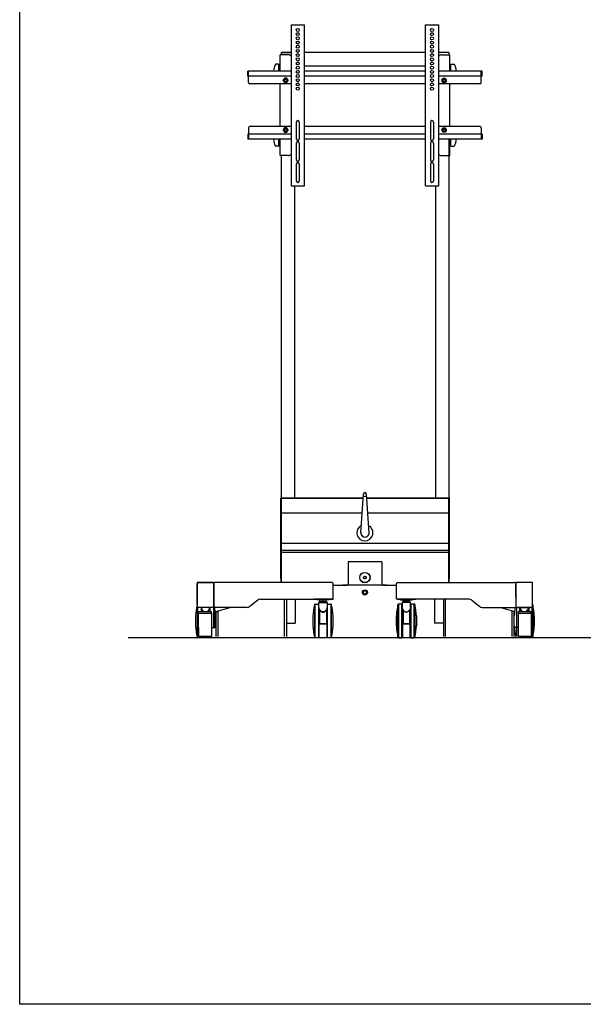
# Model space of a CAD drawing. Extents: x -84828 to 4751, y -65953 to 11908.
# Drawn here: x -84828 to -83148, y -65953 to -63017 of the extents above; entities that cross this region are included whole.
import ezdxf

# ---------------------------------------------------------------- set-up
doc = ezdxf.new("R2010")
doc.units = 0
doc.header["$LTSCALE"] = 0.0625
doc.linetypes.add('HIDDEN', pattern=[9.525, 6.35, -3.175])
doc.layers.get('0').update_dxf_attribs({"linetype": 'CONTINUOUS'})
doc.layers.get('DEFPOINTS').update_dxf_attribs({"linetype": 'CONTINUOUS'})

msp = doc.modelspace()

# ---------------------------------------------------------------- linework, layer by layer
at = {"linetype": 'Continuous'}
for p, q in [((-84018.6, -63032.4), (-83978.6, -63032.4)), ((-84018.6, -63032.4), (-84018.6, -63512.4)), ((-83978.6, -63512.4), (-83978.6, -63032.4)), ((-83618.6, -63032.4), (-83618.6, -63512.4)), ((-83618.6, -63032.4), (-83578.6, -63032.4)), ((-83578.6, -63512.4), (-83578.6, -63032.4)), ((-84026.4, -63121.8), (-84051.4, -63121.8)), ((-84048.6, -63114.8), (-84048.6, -63121.8)), ((-84048.6, -63114.8), (-84018.6, -63114.8)), ((-84018.6, -63114.8), (-84046.6, -63114.8)), ((-83618.6, -63114.8), (-83978.6, -63114.8)), ((-83548.6, -63114.8), (-83578.6, -63114.8)), ((-83550.6, -63114.8), (-83578.6, -63114.8)), ((-83570.8, -63121.8), (-83545.8, -63121.8)), ((-83548.6, -63114.8), (-83548.6, -63121.8)), ((-83978.6, -63154.8), (-83618.6, -63154.8)), ((-84148, -63185), (-84148, -63170)), ((-84018.6, -63170), (-84148, -63170)), ((-84018.6, -63185), (-84148, -63185)), ((-84145.4, -63203.8), (-84145.4, -63170)), ((-83618.6, -63170), (-83978.6, -63170)), ((-83618.6, -63185), (-83978.6, -63185)), ((-83449.2, -63170), (-83578.6, -63170)), ((-83449.2, -63185), (-83578.6, -63185)), ((-83451.8, -63203.8), (-83451.8, -63170)), ((-83449.2, -63185), (-83449.2, -63170)), ((-84018.6, -63207.8), (-84141.4, -63207.8)), ((-83618.6, -63207.8), (-83978.6, -63207.8)), ((-83455.8, -63207.8), (-83578.6, -63207.8)), ((-84148, -63358.6), (-84148, -63373.6)), ((-84018.6, -63358.6), (-84148, -63358.6)), ((-84145.4, -63339.8), (-84145.4, -63373.6)), ((-84018.6, -63335.8), (-84141.4, -63335.8)), ((-83618.6, -63335.8), (-83978.6, -63335.8)), ((-83618.6, -63358.6), (-83978.6, -63358.6)), ((-83455.8, -63335.8), (-83578.6, -63335.8)), ((-83449.2, -63358.6), (-83578.6, -63358.6)), ((-83451.8, -63339.8), (-83451.8, -63373.6)), ((-83449.2, -63358.6), (-83449.2, -63373.6)), ((-84018.6, -63373.6), (-84148, -63373.6)), ((-83618.6, -63373.6), (-83978.6, -63373.6)), ((-83449.2, -63373.6), (-83578.6, -63373.6)), ((-83548.6, -63373.6), (-83548.6, -64442.8)), ((-84026.4, -63421.8), (-84051.4, -63421.8)), ((-84048.6, -63421.8), (-84048.6, -64442.8)), ((-83570.8, -63421.8), (-83545.8, -63421.8)), ((-84018.4, -63512.4), (-83978.6, -63512.4)), ((-84008.6, -63512.4), (-84008.6, -64442.8)), ((-83618.4, -63512.4), (-83578.6, -63512.4)), ((-83588.6, -63512.4), (-83588.6, -64442.8)), ((-83811.1, -64547.1), (-83803.1, -64431.6)), ((-83786.1, -64547.1), (-83794.1, -64431.6)), ((-83548.6, -64605.4), (-84048.6, -64605.4)), ((-84048.6, -64605.4), (-84048.6, -64694.8)), ((-83548.6, -64694.8), (-83548.6, -64605.4)), ((-83748.6, -64633.6), (-83848.6, -64633.6)), ((-83848.6, -64633.6), (-83848.6, -64700.8)), ((-83748.6, -64633.6), (-83748.6, -64700.8)), ((-83893.4, -64702.8), (-83850.6, -64702.8)), ((-83732, -64702.8), (-83865.2, -64702.8)), ((-83746.6, -64702.8), (-83704.8, -64702.8))]:
    msp.add_line(p, q, dxfattribs=at)
at = {"linetype": 'Continuous', "ltscale": 2}
for p, q in [((-84051.4, -63170), (-84051.4, -63121.8)), ((-83545.8, -63170), (-83545.8, -63121.8)), ((-84051.4, -63335.8), (-84051.4, -63207.8)), ((-83545.8, -63335.8), (-83545.8, -63207.8)), ((-84051.4, -63421.8), (-84051.4, -63373.6)), ((-83545.8, -63421.8), (-83545.8, -63373.6))]:
    msp.add_line(p, q, dxfattribs=at)
for p, q in [((-84056, -63149.8), (-84064.4, -63149.8)), ((-84055, -63170), (-84055, -63150.8)), ((-84052.4, -63156.8), (-84055, -63156.8)), ((-83544.8, -63156.8), (-83542.2, -63156.8)), ((-83542.2, -63170), (-83542.2, -63150.8)), ((-83541.2, -63149.8), (-83532.8, -63149.8)), ((-84051.4, -63170), (-84051.4, -63157.8)), ((-83545.8, -63170), (-83545.8, -63157.8)), ((-84003.1, -63322.4), (-84003.1, -63372.4)), ((-83994.1, -63322.4), (-83994.1, -63372.4)), ((-83603.1, -63322.4), (-83603.1, -63372.4)), ((-83594.1, -63322.4), (-83594.1, -63372.4)), ((-84055, -63392.8), (-84055, -63373.6)), ((-84052.4, -63386.8), (-84055, -63386.8)), ((-84051.4, -63385.8), (-84051.4, -63373.6)), ((-84003.1, -63384.9), (-84003.1, -63434.9)), ((-83994.1, -63384.9), (-83994.1, -63434.9)), ((-83603.1, -63384.9), (-83603.1, -63434.9)), ((-83594.1, -63384.9), (-83594.1, -63434.9)), ((-83545.8, -63385.8), (-83545.8, -63373.6)), ((-83544.8, -63386.8), (-83542.2, -63386.8)), ((-83542.2, -63392.8), (-83542.2, -63373.6)), ((-84056, -63393.8), (-84064.4, -63393.8)), ((-83541.2, -63393.8), (-83532.8, -63393.8)), ((-84003.1, -63447.4), (-84003.1, -63497.4)), ((-83994.1, -63447.4), (-83994.1, -63497.4)), ((-83603.1, -63447.4), (-83603.1, -63497.4)), ((-83594.1, -63447.4), (-83594.1, -63497.4)), ((-84050.1, -64443.6), (-83803.9, -64443.6)), ((-84050.1, -64443.6), (-84050.1, -64683)), ((-84049.3, -64442.8), (-83803.9, -64442.8)), ((-84049.3, -64442.8), (-84049.3, -64682.8)), ((-84048.6, -64694.8), (-84048.6, -64443.8)), ((-83803.9, -64443.8), (-84048.6, -64443.8)), ((-84048.6, -64445.8), (-84048.6, -64694.8)), ((-83793.3, -64442.8), (-83547.9, -64442.8)), ((-83793.3, -64443.6), (-83547.1, -64443.6)), ((-83548.6, -64443.8), (-83793.3, -64443.8)), ((-83548.6, -64694.8), (-83548.6, -64443.8)), ((-83548.6, -64445.8), (-83548.6, -64694.8)), ((-83547.9, -64442.8), (-83547.9, -64682.8)), ((-83547.1, -64443.6), (-83547.1, -64683)), ((-84048.6, -64694.8), (-84048.6, -64469.8)), ((-83548.6, -64694.8), (-83548.6, -64469.8)), ((-83807.1, -64488.8), (-84048.6, -64488.8)), ((-83548.6, -64488.8), (-83790.1, -64488.8)), ((-83548.6, -64578.8), (-84048.6, -64578.8)), ((-83548.6, -64599.8), (-84048.6, -64599.8)), ((-84248.6, -64694.8), (-84298.6, -64694.8)), ((-84298.6, -64694.8), (-84298.6, -64760.7)), ((-84298.6, -64760.7), (-84298.6, -64698)), ((-84295.4, -64694.8), (-84251.8, -64694.8)), ((-84249.1, -64698), (-84249.1, -64769.8)), ((-84249.1, -64701.7), (-84249.1, -64763.4)), ((-84248.6, -64769.8), (-84248.6, -64694.8)), ((-84248.6, -64698), (-84248.6, -64760.7)), ((-84248.6, -64698), (-84248.6, -64769.8)), ((-84248.6, -64699.8), (-84248.6, -64739.8)), ((-84248.6, -64702.1), (-84248.6, -64739.8)), ((-84248.6, -64702.1), (-84248.6, -64739.8)), ((-83896.6, -64694.8), (-84245.9, -64694.8)), ((-83893.4, -64744.8), (-83893.4, -64698)), ((-83893.4, -64702.8), (-83850.6, -64702.8)), ((-83746.6, -64702.8), (-83704.8, -64702.8)), ((-83704.8, -64744.8), (-83704.8, -64698)), ((-83701.6, -64694.8), (-83352.3, -64694.8)), ((-83349.1, -64698), (-83349.1, -64762.2)), ((-83349.1, -64701.7), (-83349.1, -64769.8)), ((-83348.6, -64694.8), (-83348.6, -64769.8)), ((-83298.6, -64694.8), (-83348.6, -64694.8)), ((-83348.6, -64698), (-83348.6, -64769.8)), ((-83348.6, -64739.8), (-83348.6, -64699.8)), ((-83348.6, -64739.8), (-83348.6, -64702.1)), ((-83301.8, -64694.8), (-83345.4, -64694.8)), ((-83298.6, -64769.8), (-83298.6, -64694.8)), ((-83298.6, -64769.8), (-83298.6, -64698)), ((-84298.9, -64761.4), (-84298.9, -64858.2)), ((-84248.6, -64769.8), (-84298.6, -64769.8)), ((-84297, -64829.8), (-84297, -64769.8)), ((-84287.1, -64769.8), (-84287.1, -64781.6)), ((-84286.1, -64769.8), (-84286.1, -64769.8)), ((-84261.1, -64769.8), (-84261.1, -64769.9)), ((-84260.1, -64781.6), (-84260.1, -64769.8)), ((-84248.6, -64769.8), (-84251.8, -64769.8)), ((-84250.2, -64769.8), (-84250.2, -64829.8)), ((-84149.1, -64769.8), (-84249.1, -64769.8)), ((-84248.3, -64829.8), (-84248.3, -64761.4)), ((-84242.6, -64781.6), (-84200.6, -64769.8)), ((-84117.9, -64747.8), (-84142, -64766.9)), ((-84110.8, -64744.8), (-83893.4, -64744.8)), ((-84038.6, -64856.6), (-84038.6, -64744.8)), ((-84032.6, -64744.8), (-84032.6, -64856.6)), ((-84032.6, -64744.8), (-84032.6, -64816)), ((-84006, -64744.8), (-84006, -64816)), ((-83896.6, -64744.8), (-83950.2, -64744.8)), ((-83948.7, -64761.4), (-83948.7, -64858.2)), ((-83946.8, -64759.8), (-83936.9, -64759.8)), ((-83946.8, -64859.8), (-83946.8, -64759.8)), ((-83905.4, -64744.8), (-83941.4, -64744.8)), ((-83941.4, -64746.8), (-83941.4, -64744.8)), ((-83905.4, -64746.8), (-83941.4, -64746.8)), ((-83936.9, -64759.8), (-83936.9, -64859.8)), ((-83935.9, -64769.8), (-83935.9, -64754.8)), ((-83935.9, -64754.8), (-83923.4, -64754.8)), ((-83923.4, -64753.8), (-83934.9, -64753.8)), ((-83932.8, -64751.8), (-83932.8, -64746.8)), ((-83932.8, -64746.8), (-83914, -64746.8)), ((-83932.8, -64751.8), (-83923.4, -64751.8)), ((-83929.4, -64744.8), (-83929.4, -64746.8)), ((-83929.4, -64753.8), (-83929.4, -64751.8)), ((-83928.5, -64744.8), (-83928.5, -64746.8)), ((-83923.4, -64751.8), (-83923.4, -64746.8)), ((-83923.4, -64751.8), (-83914, -64751.8)), ((-83911.9, -64753.8), (-83923.4, -64753.8)), ((-83923.4, -64754.8), (-83910.9, -64754.8)), ((-83918.3, -64744.8), (-83918.3, -64746.8)), ((-83917.4, -64744.8), (-83917.4, -64746.8)), ((-83917.4, -64751.8), (-83917.4, -64753.8)), ((-83914, -64751.8), (-83914, -64746.8)), ((-83910.9, -64754.8), (-83910.9, -64769.9)), ((-83909.9, -64759.8), (-83900, -64759.8)), ((-83909.9, -64859.8), (-83909.9, -64759.8)), ((-83905.4, -64746.8), (-83905.4, -64744.8)), ((-83900, -64759.8), (-83900, -64859.8)), ((-83898.1, -64858.2), (-83898.1, -64761.4)), ((-83487.4, -64744.8), (-83704.8, -64744.8)), ((-83701.6, -64744.8), (-83648, -64744.8)), ((-83700.1, -64858.2), (-83700.1, -64761.4)), ((-83698.2, -64759.8), (-83698.2, -64859.8)), ((-83688.3, -64759.8), (-83698.2, -64759.8)), ((-83692.8, -64746.8), (-83692.8, -64744.8)), ((-83692.8, -64744.8), (-83656.8, -64744.8)), ((-83692.8, -64746.8), (-83656.8, -64746.8)), ((-83688.3, -64859.8), (-83688.3, -64759.8)), ((-83674.8, -64754.8), (-83687.3, -64754.8)), ((-83687.3, -64754.8), (-83687.3, -64769.9)), ((-83686.3, -64753.8), (-83674.8, -64753.8)), ((-83684.2, -64751.8), (-83684.2, -64746.8)), ((-83665.4, -64746.8), (-83684.2, -64746.8)), ((-83674.8, -64751.8), (-83684.2, -64751.8)), ((-83680.8, -64744.8), (-83680.8, -64746.8)), ((-83680.8, -64751.8), (-83680.8, -64753.8)), ((-83679.9, -64744.8), (-83679.9, -64746.8)), ((-83674.8, -64751.8), (-83674.8, -64746.8)), ((-83665.4, -64751.8), (-83674.8, -64751.8)), ((-83674.8, -64753.8), (-83663.3, -64753.8)), ((-83662.3, -64754.8), (-83674.8, -64754.8)), ((-83669.7, -64744.8), (-83669.7, -64746.8)), ((-83668.8, -64744.8), (-83668.8, -64746.8)), ((-83668.8, -64753.8), (-83668.8, -64751.8)), ((-83665.4, -64751.8), (-83665.4, -64746.8)), ((-83662.3, -64769.8), (-83662.3, -64754.8)), ((-83661.3, -64759.8), (-83661.3, -64859.8)), ((-83651.4, -64759.8), (-83661.3, -64759.8)), ((-83656.8, -64746.8), (-83656.8, -64744.8)), ((-83651.4, -64859.8), (-83651.4, -64759.8)), ((-83649.5, -64761.4), (-83649.5, -64858.2)), ((-83591.2, -64744.8), (-83591.2, -64816)), ((-83564.6, -64744.8), (-83564.6, -64856.6)), ((-83564.6, -64744.8), (-83564.6, -64816)), ((-83558.6, -64856.6), (-83558.6, -64744.8)), ((-83480.3, -64747.8), (-83456.2, -64766.9)), ((-83449.1, -64769.8), (-83349.1, -64769.8)), ((-83354.6, -64781.6), (-83396.6, -64769.8)), ((-83348.6, -64769.8), (-83345.4, -64769.8)), ((-83298.6, -64769.8), (-83348.6, -64769.8)), ((-83347, -64769.8), (-83347, -64856.6)), ((-83342, -64769.8), (-83305.2, -64769.8)), ((-83337.1, -64781.6), (-83337.1, -64769.8)), ((-83336.1, -64769.8), (-83336.1, -64769.9)), ((-83311.1, -64769.8), (-83311.1, -64769.8)), ((-83310.1, -64769.8), (-83310.1, -64781.6)), ((-83301.8, -64769.8), (-83298.6, -64769.8)), ((-83300.2, -64829.8), (-83300.2, -64769.8)), ((-83298.3, -64761.4), (-83298.3, -64858.2)), ((-84303.6, -64794.8), (-84303.6, -64804.6)), ((-84294.4, -64786.6), (-84294.4, -64781.6)), ((-84294.4, -64781.6), (-84256.3, -64781.6)), ((-84294.4, -64786.6), (-84256.3, -64786.6)), ((-84294.4, -64786.6), (-84256.3, -64786.6)), ((-84294.4, -64856.6), (-84294.4, -64786.6)), ((-84285.1, -64781.6), (-84285.1, -64773.7)), ((-84284.6, -64775.1), (-84284.6, -64776)), ((-84284.6, -64776.8), (-84284.6, -64781.6)), ((-84283.6, -64781.6), (-84283.6, -64777.7)), ((-84263.6, -64777.7), (-84263.6, -64781.6)), ((-84262.6, -64776), (-84262.6, -64775.1)), ((-84262.6, -64781.6), (-84262.6, -64776.8)), ((-84262.1, -64773.8), (-84262.1, -64781.6)), ((-84256.3, -64786.6), (-84256.3, -64781.6)), ((-84256.3, -64786.6), (-84256.3, -64856.6)), ((-84243.6, -64824.8), (-84243.6, -64794.8)), ((-84242.6, -64781.6), (-84242.6, -64829.8)), ((-84242.6, -64781.6), (-84236.6, -64781.6)), ((-84242.6, -64781.6), (-84242.6, -64856.6)), ((-84236.6, -64781.6), (-84236.6, -64856.6)), ((-83953.4, -64794.8), (-83953.4, -64804.6)), ((-83934.9, -64857.8), (-83934.9, -64773.7)), ((-83934.4, -64775.1), (-83934.4, -64776)), ((-83934.4, -64776.8), (-83934.4, -64817.8)), ((-83933.4, -64818), (-83933.4, -64777.7)), ((-83913.4, -64777.7), (-83913.4, -64818)), ((-83912.4, -64776), (-83912.4, -64775.1)), ((-83912.4, -64817.8), (-83912.4, -64776.8)), ((-83911.9, -64773.8), (-83911.9, -64857.8)), ((-83893.4, -64824.8), (-83893.4, -64794.8)), ((-83704.8, -64824.8), (-83704.8, -64794.8)), ((-83686.3, -64773.8), (-83686.3, -64857.8)), ((-83685.8, -64776), (-83685.8, -64775.1)), ((-83685.8, -64817.8), (-83685.8, -64776.8)), ((-83684.8, -64777.7), (-83684.8, -64818)), ((-83664.8, -64818), (-83664.8, -64777.7)), ((-83663.8, -64775.1), (-83663.8, -64776)), ((-83663.8, -64776.8), (-83663.8, -64817.8)), ((-83663.3, -64857.8), (-83663.3, -64773.7)), ((-83644.8, -64794.8), (-83644.8, -64804.6)), ((-83360.6, -64781.6), (-83360.6, -64856.6)), ((-83354.6, -64781.6), (-83360.6, -64781.6)), ((-83354.6, -64781.6), (-83354.6, -64829.8)), ((-83354.6, -64781.6), (-83354.6, -64856.6)), ((-83353.6, -64824.8), (-83353.6, -64794.8)), ((-83340.9, -64781.6), (-83302.8, -64781.6)), ((-83340.9, -64786.6), (-83340.9, -64781.6)), ((-83340.9, -64856.6), (-83340.9, -64786.6)), ((-83340.9, -64786.6), (-83302.8, -64786.6)), ((-83340.9, -64786.6), (-83302.8, -64786.6)), ((-83335.1, -64773.8), (-83335.1, -64781.6)), ((-83334.6, -64776), (-83334.6, -64775.1)), ((-83334.6, -64781.6), (-83334.6, -64776.8)), ((-83333.6, -64777.7), (-83333.6, -64781.6)), ((-83313.6, -64781.6), (-83313.6, -64777.7)), ((-83312.6, -64775.1), (-83312.6, -64776)), ((-83312.6, -64776.8), (-83312.6, -64781.6)), ((-83312.1, -64781.6), (-83312.1, -64773.7)), ((-83302.8, -64786.6), (-83302.8, -64781.6)), ((-83302.8, -64786.6), (-83302.8, -64856.6)), ((-83293.6, -64794.8), (-83293.6, -64804.6)), ((-84303.6, -64804.6), (-84303.6, -64824.8)), ((-84297.6, -64829.8), (-84294.4, -64829.8)), ((-84297.6, -64859.8), (-84297.6, -64829.8)), ((-84294.4, -64829.8), (-84294.4, -64856.6)), ((-84256.3, -64829.8), (-84242.6, -64829.8)), ((-84032.6, -64816), (-84006, -64816)), ((-83953.4, -64804.6), (-83953.4, -64824.8)), ((-83913.4, -64818), (-83933.4, -64818)), ((-83933.4, -64818.8), (-83933.4, -64818)), ((-83933.4, -64818.8), (-83913.4, -64818.8)), ((-83913.4, -64818), (-83913.4, -64818.8)), ((-83684.8, -64818), (-83664.8, -64818)), ((-83684.8, -64818), (-83684.8, -64818.8)), ((-83664.8, -64818.8), (-83684.8, -64818.8)), ((-83664.8, -64818.8), (-83664.8, -64818)), ((-83644.8, -64804.6), (-83644.8, -64824.8)), ((-83564.6, -64816), (-83591.2, -64816)), ((-83340.9, -64829.8), (-83354.6, -64829.8)), ((-83302.8, -64829.8), (-83302.8, -64856.6)), ((-83299.6, -64829.8), (-83302.8, -64829.8)), ((-83299.6, -64859.8), (-83299.6, -64829.8)), ((-83293.6, -64804.6), (-83293.6, -64824.8)), ((-78421.3, -64859.8), (-84503.8, -64859.8)), ((-84287.1, -64859.8), (-84297, -64859.8)), ((-84256.3, -64856.6), (-84294.4, -64856.6)), ((-83936.9, -64859.8), (-83946.8, -64859.8)), ((-83900, -64859.8), (-83909.9, -64859.8)), ((-83698.2, -64859.8), (-83688.3, -64859.8)), ((-83661.3, -64859.8), (-83651.4, -64859.8)), ((-83302.8, -64856.6), (-83340.9, -64856.6))]:
    msp.add_line(p, q)
at = {"linetype": 'HIDDEN'}
for p, q in [((-84042.3, -63197.8), (-84038.6, -63191.3)), ((-84042.3, -63197.8), (-84038.6, -63204.3)), ((-84031, -63191.3), (-84038.6, -63191.3)), ((-84038.6, -63204.3), (-84031, -63204.3)), ((-84027.3, -63197.8), (-84031, -63191.3)), ((-84031, -63204.3), (-84027.3, -63197.8)), ((-83569.9, -63197.8), (-83566.2, -63191.3)), ((-83566.2, -63204.3), (-83569.9, -63197.8)), ((-83566.2, -63191.3), (-83558.6, -63191.3)), ((-83558.6, -63204.3), (-83566.2, -63204.3)), ((-83554.9, -63197.8), (-83558.6, -63191.3)), ((-83554.9, -63197.8), (-83558.6, -63204.3)), ((-84042.3, -63345.8), (-84038.6, -63339.3)), ((-84042.3, -63345.8), (-84038.6, -63352.3)), ((-84031, -63339.3), (-84038.6, -63339.3)), ((-84038.6, -63352.3), (-84031, -63352.3)), ((-84027.3, -63345.8), (-84031, -63339.3)), ((-84031, -63352.3), (-84027.3, -63345.8)), ((-83569.9, -63345.8), (-83566.2, -63339.3)), ((-83566.2, -63352.3), (-83569.9, -63345.8)), ((-83566.2, -63339.3), (-83558.6, -63339.3)), ((-83558.6, -63352.3), (-83566.2, -63352.3)), ((-83554.9, -63345.8), (-83558.6, -63339.3)), ((-83554.9, -63345.8), (-83558.6, -63352.3))]:
    msp.add_line(p, q, dxfattribs=at)
at = {"linetype": 'Continuous', "ltscale": 3}
for centre in [(-83998.6, -63047.4), (-83998.6, -63059.9), (-83998.6, -63072.4), (-83598.6, -63047.4), (-83598.6, -63059.9), (-83598.6, -63072.4), (-83998.6, -63084.9), (-83998.6, -63097.4), (-83598.6, -63084.9), (-83598.6, -63097.4), (-83998.6, -63109.9), (-83998.6, -63122.4), (-83598.6, -63109.9), (-83598.6, -63122.4), (-83998.6, -63134.9), (-83998.6, -63147.4), (-83998.6, -63159.9), (-83598.6, -63134.9), (-83598.6, -63147.4), (-83598.6, -63159.9), (-83998.6, -63172.4), (-83998.6, -63184.9), (-83598.6, -63172.4), (-83598.6, -63184.9), (-83998.6, -63197.4), (-83998.6, -63209.9), (-83598.6, -63197.4), (-83598.6, -63209.9), (-83998.6, -63222.4), (-83598.6, -63222.4)]:
    msp.add_circle(centre, 4.5, dxfattribs=at)
at = {"linetype": 'HIDDEN'}
for centre, radius in [((-84034.8, -63197.8), 6.25), ((-84034.8, -63197.8), 4), ((-84034.8, -63197.8), 3.32), ((-83562.4, -63197.8), 6.25), ((-83562.4, -63197.8), 4), ((-83562.4, -63197.8), 3.32), ((-84034.8, -63345.8), 6.25), ((-84034.8, -63345.8), 4), ((-84034.8, -63345.8), 3.32), ((-83562.4, -63345.8), 6.25), ((-83562.4, -63345.8), 4), ((-83562.4, -63345.8), 3.32), ((-83798.6, -64680.4), 4), ((-83798.6, -64680.4), 3.71)]:
    msp.add_circle(centre, radius, dxfattribs=at)
for centre, radius in [((-83798.6, -64680.4), 15.5), ((-83798.6, -64680.4), 15), ((-83798.6, -64724.7), 7.5), ((-83798.6, -64724.7), 5)]:
    msp.add_circle(centre, radius)
at = {"linetype": 'Continuous', "ltscale": 2}
for centre, start, end in [((-84026.4, -63131.8), 38.7394, 90), ((-83570.8, -63131.8), 90, 141.2606), ((-84026.4, -63411.8), 270, 321.2606), ((-83570.8, -63411.8), 218.7394, 270)]:
    msp.add_arc(centre, 10, start, end, dxfattribs=at)
for centre, radius, start, end in [((-84027.7, -63171.8), 43.3, 150.2601, 177.6193), ((-84064.4, -63150.8), 1, 90, 150.2601), ((-84056, -63150.8), 1, 0, 90), ((-84052.4, -63157.8), 1, 0, 90), ((-83544.8, -63157.8), 1, 90, 180), ((-83541.2, -63150.8), 1, 90, 180), ((-83532.8, -63150.8), 1, 29.7399, 90), ((-83569.5, -63171.8), 43.3, 2.3807, 29.7399), ((-83998.6, -63322.4), 4.5, 0, 180), ((-83598.6, -63322.4), 4.5, 0, 180), ((-84027.7, -63371.8), 43.3, 182.3807, 209.7399), ((-84052.4, -63385.8), 1, 270, 0), ((-83998.6, -63372.4), 4.5, 180, 0), ((-83998.6, -63384.9), 4.5, 0, 180), ((-83598.6, -63372.4), 4.5, 180, 0), ((-83598.6, -63384.9), 4.5, 0, 180), ((-83544.8, -63385.8), 1, 180, 270), ((-83569.5, -63371.8), 43.3, 330.2601, 357.6193), ((-84064.4, -63392.8), 1, 209.7399, 270), ((-84056, -63392.8), 1, 270, 0), ((-83541.2, -63392.8), 1, 180, 270), ((-83532.8, -63392.8), 1, 270, 330.2601), ((-83998.6, -63434.9), 4.5, 180, 0), ((-83998.6, -63447.4), 4.5, 0, 180), ((-83598.6, -63434.9), 4.5, 180, 0), ((-83598.6, -63447.4), 4.5, 0, 180), ((-83998.6, -63497.4), 4.5, 180, 0), ((-83598.6, -63497.4), 4.5, 180, 0), ((-83798.6, -64547.1), 12.5, 172.0756, 7.9234), ((-84295.4, -64698), 3.2, 90, 180), ((-84251.8, -64698), 3.2, 0, 90), ((-84245.9, -64698), 3.2, 90, 180), ((-83896.6, -64698), 3.2, 0, 90), ((-83850.6, -64700.8), 2, 270, 0), ((-83746.6, -64700.8), 2, 180, 270), ((-83701.6, -64698), 3.2, 90, 180), ((-83352.3, -64698), 3.2, 0, 90), ((-83345.4, -64698), 3.2, 90, 180), ((-83301.8, -64698), 3.2, 0, 90), ((-84051.8, -64813), 252.5, 168.2245, 175.8845), ((-84297, -64761.8), 2, 144.1306, 168.2245), ((-84495.4, -64813), 252.5, 4.1155, 11.7755), ((-84149.1, -64759.8), 10, 270, 315), ((-84110.8, -64754.8), 10, 90, 135), ((-83701.6, -64813), 252.5, 168.2245, 175.8845), ((-83946.8, -64761.8), 2, 90, 168.2245), ((-83936.9, -64761.8), 2, 60, 90), ((-83934.9, -64754.8), 1, 90, 180), ((-83911.9, -64754.8), 1, 0, 90), ((-83909.9, -64761.8), 2, 90, 120), ((-83900, -64761.8), 2, 11.7755, 90), ((-84145.2, -64813), 252.5, 4.1155, 11.7755), ((-83453, -64813), 252.5, 168.2245, 175.8845), ((-83698.2, -64761.8), 2, 90, 168.2245), ((-83688.3, -64761.8), 2, 60, 90), ((-83686.3, -64754.8), 1, 90, 180), ((-83663.3, -64754.8), 1, 0, 90), ((-83661.3, -64761.8), 2, 90, 120), ((-83651.4, -64761.8), 2, 11.7755, 90), ((-83896.6, -64813), 252.5, 4.1155, 11.7755), ((-83487.4, -64754.8), 10, 45, 90), ((-83449.1, -64759.8), 10, 225, 270), ((-83101.8, -64813), 252.5, 170.167, 175.8845), ((-83300.2, -64761.8), 2, 11.7755, 35.8694), ((-83545.4, -64813), 252.5, 4.1155, 11.7755), ((-84284.3, -64776.2), 1.68, 294.0196, 327.8792), ((-84262.9, -64776.2), 1.68, 212.1191, 245.9821), ((-83934.1, -64776.2), 1.68, 294.0196, 327.8792), ((-83912.7, -64776.2), 1.68, 212.1191, 245.9821), ((-83685.5, -64776.2), 1.68, 294.0179, 327.8809), ((-83664.1, -64776.2), 1.68, 212.1208, 245.9804), ((-83334.3, -64776.2), 1.68, 294.0179, 327.8809), ((-83312.9, -64776.2), 1.68, 212.1208, 245.9804), ((-84051.8, -64806.7), 252.5, 184.1155, 191.7755), ((-84495.4, -64806.7), 252.5, 354.7461, 355.8845), ((-83701.6, -64806.7), 252.5, 184.1155, 191.7755), ((-83933.6, -64816.3), 1.67, 243.085, 278.3702), ((-83933.4, -64817.8), 1, 180, 270), ((-83913.4, -64817.8), 1, 270, 0), ((-83913.2, -64816.3), 1.67, 261.6309, 296.9139), ((-84145.2, -64806.7), 252.5, 348.2245, 355.8845), ((-83453, -64806.7), 252.5, 184.1155, 191.7755), ((-83685, -64816.3), 1.67, 243.0861, 278.3691), ((-83684.8, -64817.8), 1, 180, 270), ((-83664.6, -64816.3), 1.67, 261.6298, 296.915), ((-83664.8, -64817.8), 1, 270, 0), ((-83896.6, -64806.7), 252.5, 348.2245, 355.8845), ((-83101.8, -64806.7), 252.5, 184.1155, 191.403), ((-83545.4, -64806.7), 252.5, 348.2245, 355.8845), ((-84297, -64857.8), 2, 191.7755, 251.9194), ((-83946.8, -64857.8), 2, 191.7755, 270), ((-83936.9, -64857.8), 2, 270, 0), ((-83909.9, -64857.8), 2, 180, 270), ((-83900, -64857.8), 2, 270, 348.2245), ((-83698.2, -64857.8), 2, 191.7755, 270), ((-83688.3, -64857.8), 2, 270, 0), ((-83661.3, -64857.8), 2, 180, 270), ((-83651.4, -64857.8), 2, 270, 348.2245), ((-83300.2, -64857.8), 2, 270, 348.2245)]:
    msp.add_arc(centre, radius, start, end)
at = {"linetype": 'Continuous'}
for centre, radius, start, end in [((-84141.4, -63203.8), 4, 180, 270), ((-83455.8, -63203.8), 4, 270, 0), ((-84141.4, -63339.8), 4, 90, 180), ((-83455.8, -63339.8), 4, 0, 90), ((-83798.6, -64431.6), 4.5, 0, 180), ((-83798.6, -64433.6), 5.35, 235.8843, 304.116), ((-83798.6, -64547.1), 24, 117.3424, 62.657), ((-83850.6, -64700.8), 2, 270, 0), ((-83746.6, -64700.8), 2, 180, 270)]:
    msp.add_arc(centre, radius, start, end, dxfattribs=at)
for points, knots in [([(-84286.1, -64769.8), (-84286.1, -64769.9), (-84286.1, -64770.6), (-84285.8, -64772.3), (-84285.1, -64774), (-84284.6, -64775.1)], [0, 0, 0, 0, 0.062235, 0.386295, 1, 1, 1, 1]), ([(-84262.6, -64775.1), (-84262.3, -64774.4), (-84261.6, -64773), (-84261.1, -64771.2), (-84261.1, -64770.2), (-84261.1, -64769.9)], [0, 0, 0, 0, 0.387332, 0.783055, 1, 1, 1, 1]), ([(-83935.9, -64769.8), (-83935.9, -64769.9), (-83935.9, -64770.6), (-83935.6, -64772.3), (-83934.9, -64774), (-83934.4, -64775.1)], [0, 0, 0, 0, 0.062235, 0.386295, 1, 1, 1, 1]), ([(-83912.4, -64775.1), (-83912.1, -64774.4), (-83911.4, -64773), (-83910.9, -64771.2), (-83910.9, -64770.2), (-83910.9, -64769.9)], [0, 0, 0, 0, 0.387332, 0.783055, 1, 1, 1, 1]), ([(-83685.8, -64775.1), (-83686.1, -64774.4), (-83686.8, -64773), (-83687.3, -64771.2), (-83687.3, -64770.2), (-83687.3, -64769.9)], [0, 0, 0, 0, 0.387332, 0.783055, 1, 1, 1, 1]), ([(-83662.3, -64769.8), (-83662.3, -64769.9), (-83662.3, -64770.6), (-83662.6, -64772.3), (-83663.3, -64774), (-83663.8, -64775.1)], [0, 0, 0, 0, 0.062235, 0.386295, 1, 1, 1, 1]), ([(-83334.6, -64775.1), (-83334.9, -64774.4), (-83335.6, -64773), (-83336.1, -64771.2), (-83336.1, -64770.2), (-83336.1, -64769.9)], [0, 0, 0, 0, 0.387332, 0.783055, 1, 1, 1, 1]), ([(-83311.1, -64769.8), (-83311.1, -64769.9), (-83311.1, -64770.6), (-83311.4, -64772.3), (-83312.1, -64774), (-83312.6, -64775.1)], [0, 0, 0, 0, 0.062235, 0.386295, 1, 1, 1, 1]), ([(-84282.9, -64777.1), (-84283.2, -64776.6), (-84283.7, -64776), (-84284.2, -64775.8), (-84284.4, -64775.8), (-84284.5, -64775.9), (-84284.6, -64776), (-84284.6, -64776)], [0, 0, 0, 0, 0.561331, 0.803328, 0.885711, 0.969899, 1, 1, 1, 1]), ([(-84284.6, -64776), (-84284.6, -64776.1), (-84284.6, -64776.4), (-84284.6, -64776.7), (-84284.6, -64776.8), (-84284.6, -64776.8)], [0, 0, 0, 0, 0.41318, 0.98554, 1, 1, 1, 1]), ([(-84284.6, -64776.8), (-84284.6, -64776.7), (-84284.6, -64776.6), (-84284.6, -64776.4), (-84284.5, -64776.3), (-84284.5, -64776.2), (-84284.5, -64776.2), (-84284.4, -64776.2), (-84284.3, -64776.3), (-84284.2, -64776.5), (-84283.9, -64777), (-84283.7, -64777.4), (-84283.6, -64777.7)], [0, 0, 0, 0, 0.0780247, 0.1334415, 0.1545112, 0.1763316, 0.1945547, 0.2253368, 0.2834203, 0.4859682, 0.6204751, 1, 1, 1, 1]), ([(-84283.6, -64777.7), (-84283.2, -64778.2), (-84282.4, -64779.2), (-84281, -64780.5), (-84280, -64781.3), (-84279.6, -64781.6)], [0, 0, 0, 0, 0.0833227, 0.1835571, 0.2468985, 0.2468985, 0.2468985, 0.2468985]), ([(-84278.3, -64781.6), (-84278.4, -64781.6), (-84279.1, -64781.2), (-84280.3, -64780.1), (-84281.7, -64778.6), (-84282.5, -64777.5), (-84282.9, -64777.1)], [0.7080743, 0.7080743, 0.7080743, 0.7080743, 0.7127691, 0.8137802, 0.9150184, 1, 1, 1, 1]), ([(-84264.3, -64777.1), (-84264.9, -64777.8), (-84266, -64779.3), (-84267.7, -64780.8), (-84268.7, -64781.5), (-84268.9, -64781.6)], [0, 0, 0, 0, 0.1328048, 0.2651962, 0.2917476, 0.2917476, 0.2917476, 0.2917476]), ([(-84267.6, -64781.6), (-84266.9, -64781.1), (-84265.4, -64779.8), (-84264.2, -64778.4), (-84263.6, -64777.7)], [0.7532486, 0.7532486, 0.7532486, 0.7532486, 0.8690339, 1, 1, 1, 1]), ([(-84262.6, -64776), (-84262.6, -64776), (-84262.7, -64775.9), (-84262.8, -64775.8), (-84263, -64775.8), (-84263.5, -64776), (-84264, -64776.6), (-84264.3, -64777.1)], [0, 0, 0, 0, 0.0301046, 0.1142882, 0.1966719, 0.4386683, 1, 1, 1, 1]), ([(-84263.6, -64777.7), (-84263.4, -64777.3), (-84263.2, -64776.7), (-84262.9, -64776.3), (-84262.8, -64776.2), (-84262.7, -64776.2), (-84262.7, -64776.2), (-84262.7, -64776.3), (-84262.6, -64776.4), (-84262.6, -64776.5), (-84262.6, -64776.7), (-84262.6, -64776.8), (-84262.6, -64776.8)], [0, 0, 0, 0, 0.513622, 0.71632, 0.774446, 0.799101, 0.823482, 0.84233, 0.86641, 0.921867, 0.982785, 1, 1, 1, 1]), ([(-84262.6, -64776.8), (-84262.6, -64776.8), (-84262.6, -64776.7), (-84262.6, -64776.4), (-84262.6, -64776.1), (-84262.6, -64776)], [0, 0, 0, 0, 0.0144602, 0.5868199, 1, 1, 1, 1]), ([(-83932.7, -64777.1), (-83933, -64776.6), (-83933.5, -64776), (-83934, -64775.8), (-83934.2, -64775.8), (-83934.3, -64775.9), (-83934.4, -64776), (-83934.4, -64776)], [0, 0, 0, 0, 0.561331, 0.803328, 0.885711, 0.969899, 1, 1, 1, 1]), ([(-83934.4, -64776), (-83934.4, -64776.1), (-83934.4, -64776.4), (-83934.4, -64776.7), (-83934.4, -64776.8), (-83934.4, -64776.8)], [0, 0, 0, 0, 0.41318, 0.98554, 1, 1, 1, 1]), ([(-83934.4, -64776.8), (-83934.4, -64776.7), (-83934.4, -64776.6), (-83934.4, -64776.4), (-83934.3, -64776.3), (-83934.3, -64776.2), (-83934.3, -64776.2), (-83934.2, -64776.2), (-83934.1, -64776.3), (-83934, -64776.5), (-83933.7, -64777), (-83933.5, -64777.4), (-83933.4, -64777.7)], [0, 0, 0, 0, 0.0780247, 0.1334415, 0.1545112, 0.1763316, 0.1945547, 0.2253368, 0.2834203, 0.4859682, 0.6204751, 1, 1, 1, 1]), ([(-83933.4, -64777.7), (-83933, -64778.2), (-83932.2, -64779.2), (-83930.6, -64780.7), (-83928.5, -64782.3), (-83926, -64783.5), (-83923.1, -64783.9), (-83920.2, -64783.3), (-83917.6, -64781.8), (-83915.2, -64779.9), (-83914, -64778.4), (-83913.4, -64777.7)], [0, 0, 0, 0, 0.083323, 0.183557, 0.283588, 0.407286, 0.507734, 0.623922, 0.738443, 0.869034, 1, 1, 1, 1]), ([(-83914.1, -64777.1), (-83914.7, -64777.8), (-83915.8, -64779.3), (-83918, -64781.3), (-83920.3, -64782.7), (-83922.2, -64783.2), (-83923.9, -64783.2), (-83925.9, -64782.9), (-83928.2, -64781.7), (-83930.1, -64780.1), (-83931.5, -64778.6), (-83932.3, -64777.5), (-83932.7, -64777.1)], [0, 0, 0, 0, 0.132805, 0.265196, 0.378976, 0.482231, 0.492592, 0.590399, 0.712769, 0.81378, 0.915018, 1, 1, 1, 1]), ([(-83912.4, -64776), (-83912.4, -64776), (-83912.5, -64775.9), (-83912.6, -64775.8), (-83912.8, -64775.8), (-83913.3, -64776), (-83913.8, -64776.6), (-83914.1, -64777.1)], [0, 0, 0, 0, 0.0301046, 0.1142882, 0.1966719, 0.4386683, 1, 1, 1, 1]), ([(-83913.4, -64777.7), (-83913.2, -64777.3), (-83913, -64776.7), (-83912.7, -64776.3), (-83912.6, -64776.2), (-83912.5, -64776.2), (-83912.5, -64776.2), (-83912.5, -64776.3), (-83912.4, -64776.4), (-83912.4, -64776.5), (-83912.4, -64776.7), (-83912.4, -64776.8), (-83912.4, -64776.8)], [0, 0, 0, 0, 0.513622, 0.71632, 0.774446, 0.799101, 0.823482, 0.84233, 0.86641, 0.921867, 0.982785, 1, 1, 1, 1]), ([(-83912.4, -64776.8), (-83912.4, -64776.8), (-83912.4, -64776.7), (-83912.4, -64776.4), (-83912.4, -64776.1), (-83912.4, -64776)], [0, 0, 0, 0, 0.0144602, 0.5868199, 1, 1, 1, 1]), ([(-83685.8, -64776), (-83685.8, -64776), (-83685.7, -64775.9), (-83685.6, -64775.8), (-83685.4, -64775.8), (-83684.9, -64776), (-83684.4, -64776.6), (-83684.1, -64777.1)], [0, 0, 0, 0, 0.0301046, 0.1142882, 0.1966719, 0.4386683, 1, 1, 1, 1]), ([(-83685.8, -64776.8), (-83685.8, -64776.8), (-83685.8, -64776.7), (-83685.8, -64776.4), (-83685.8, -64776.1), (-83685.8, -64776)], [0, 0, 0, 0, 0.0144602, 0.5868199, 1, 1, 1, 1]), ([(-83684.8, -64777.7), (-83685, -64777.3), (-83685.2, -64776.7), (-83685.5, -64776.3), (-83685.6, -64776.2), (-83685.7, -64776.2), (-83685.7, -64776.2), (-83685.7, -64776.3), (-83685.8, -64776.4), (-83685.8, -64776.5), (-83685.8, -64776.7), (-83685.8, -64776.8), (-83685.8, -64776.8)], [0, 0, 0, 0, 0.513622, 0.71632, 0.774446, 0.799101, 0.823482, 0.84233, 0.86641, 0.921867, 0.982785, 1, 1, 1, 1]), ([(-83664.8, -64777.7), (-83665.2, -64778.2), (-83666, -64779.2), (-83667.6, -64780.7), (-83669.7, -64782.3), (-83672.2, -64783.5), (-83675.1, -64783.9), (-83678, -64783.3), (-83680.6, -64781.8), (-83683, -64779.9), (-83684.2, -64778.4), (-83684.8, -64777.7)], [0, 0, 0, 0, 0.083323, 0.183557, 0.283588, 0.407286, 0.507734, 0.623922, 0.738443, 0.869034, 1, 1, 1, 1]), ([(-83684.1, -64777.1), (-83683.5, -64777.8), (-83682.4, -64779.3), (-83680.2, -64781.3), (-83677.9, -64782.7), (-83676, -64783.2), (-83674.3, -64783.2), (-83672.3, -64782.9), (-83670, -64781.7), (-83668.1, -64780.1), (-83666.7, -64778.6), (-83665.9, -64777.5), (-83665.5, -64777.1)], [0, 0, 0, 0, 0.132805, 0.265196, 0.378976, 0.482231, 0.492592, 0.590399, 0.712769, 0.81378, 0.915018, 1, 1, 1, 1]), ([(-83665.5, -64777.1), (-83665.2, -64776.6), (-83664.7, -64776), (-83664.2, -64775.8), (-83664, -64775.8), (-83663.9, -64775.9), (-83663.8, -64776), (-83663.8, -64776)], [0, 0, 0, 0, 0.561331, 0.803328, 0.885711, 0.969899, 1, 1, 1, 1]), ([(-83663.8, -64776.8), (-83663.8, -64776.7), (-83663.8, -64776.6), (-83663.8, -64776.4), (-83663.9, -64776.3), (-83663.9, -64776.2), (-83663.9, -64776.2), (-83664, -64776.2), (-83664.1, -64776.3), (-83664.2, -64776.5), (-83664.5, -64777), (-83664.7, -64777.4), (-83664.8, -64777.7)], [0, 0, 0, 0, 0.0780247, 0.1334415, 0.1545112, 0.1763316, 0.1945547, 0.2253368, 0.2834203, 0.4859682, 0.6204751, 1, 1, 1, 1]), ([(-83663.8, -64776), (-83663.8, -64776.1), (-83663.8, -64776.4), (-83663.8, -64776.7), (-83663.8, -64776.8), (-83663.8, -64776.8)], [0, 0, 0, 0, 0.41318, 0.98554, 1, 1, 1, 1]), ([(-83334.6, -64776), (-83334.6, -64776), (-83334.5, -64775.9), (-83334.4, -64775.8), (-83334.2, -64775.8), (-83333.7, -64776), (-83333.2, -64776.6), (-83332.9, -64777.1)], [0, 0, 0, 0, 0.0301046, 0.1142882, 0.1966719, 0.4386683, 1, 1, 1, 1]), ([(-83334.6, -64776.8), (-83334.6, -64776.8), (-83334.6, -64776.7), (-83334.6, -64776.4), (-83334.6, -64776.1), (-83334.6, -64776)], [0, 0, 0, 0, 0.0144602, 0.5868199, 1, 1, 1, 1]), ([(-83333.6, -64777.7), (-83333.8, -64777.3), (-83334, -64776.7), (-83334.3, -64776.3), (-83334.4, -64776.2), (-83334.5, -64776.2), (-83334.5, -64776.2), (-83334.5, -64776.3), (-83334.6, -64776.4), (-83334.6, -64776.5), (-83334.6, -64776.7), (-83334.6, -64776.8), (-83334.6, -64776.8)], [0, 0, 0, 0, 0.513622, 0.71632, 0.774446, 0.799101, 0.823482, 0.84233, 0.86641, 0.921867, 0.982785, 1, 1, 1, 1]), ([(-83329.6, -64781.6), (-83330.3, -64781.1), (-83331.8, -64779.8), (-83333, -64778.4), (-83333.6, -64777.7)], [0.7532486, 0.7532486, 0.7532486, 0.7532486, 0.8690339, 1, 1, 1, 1]), ([(-83332.9, -64777.1), (-83332.3, -64777.8), (-83331.2, -64779.3), (-83329.5, -64780.8), (-83328.5, -64781.5), (-83328.3, -64781.6)], [0, 0, 0, 0, 0.1328048, 0.2651962, 0.2917476, 0.2917476, 0.2917476, 0.2917476]), ([(-83318.9, -64781.6), (-83318.8, -64781.6), (-83318.1, -64781.2), (-83316.9, -64780.1), (-83315.5, -64778.6), (-83314.7, -64777.5), (-83314.3, -64777.1)], [0.7080743, 0.7080743, 0.7080743, 0.7080743, 0.7127691, 0.8137802, 0.9150184, 1, 1, 1, 1]), ([(-83313.6, -64777.7), (-83314, -64778.2), (-83314.8, -64779.2), (-83316.2, -64780.5), (-83317.2, -64781.3), (-83317.6, -64781.6)], [0, 0, 0, 0, 0.0833227, 0.1835571, 0.2468985, 0.2468985, 0.2468985, 0.2468985]), ([(-83314.3, -64777.1), (-83314, -64776.6), (-83313.5, -64776), (-83313, -64775.8), (-83312.8, -64775.8), (-83312.7, -64775.9), (-83312.6, -64776), (-83312.6, -64776)], [0, 0, 0, 0, 0.561331, 0.803328, 0.885711, 0.969899, 1, 1, 1, 1]), ([(-83312.6, -64776.8), (-83312.6, -64776.7), (-83312.6, -64776.6), (-83312.6, -64776.4), (-83312.7, -64776.3), (-83312.7, -64776.2), (-83312.7, -64776.2), (-83312.8, -64776.2), (-83312.9, -64776.3), (-83313, -64776.5), (-83313.3, -64777), (-83313.5, -64777.4), (-83313.6, -64777.7)], [0, 0, 0, 0, 0.0780247, 0.1334415, 0.1545112, 0.1763316, 0.1945547, 0.2253368, 0.2834203, 0.4859682, 0.6204751, 1, 1, 1, 1]), ([(-83312.6, -64776), (-83312.6, -64776.1), (-83312.6, -64776.4), (-83312.6, -64776.7), (-83312.6, -64776.8), (-83312.6, -64776.8)], [0, 0, 0, 0, 0.41318, 0.98554, 1, 1, 1, 1])]:
    msp.add_open_spline(points, degree=3, knots=knots)
at = {"layer": 'DEFPOINTS'}
msp.add_lwpolyline([(-84827.6, -61201), (-78107.6, -61201), (-78107.6, -65953), (-84827.6, -65953)], close=True, dxfattribs=at)

doc.saveas('drawing.dxf')
